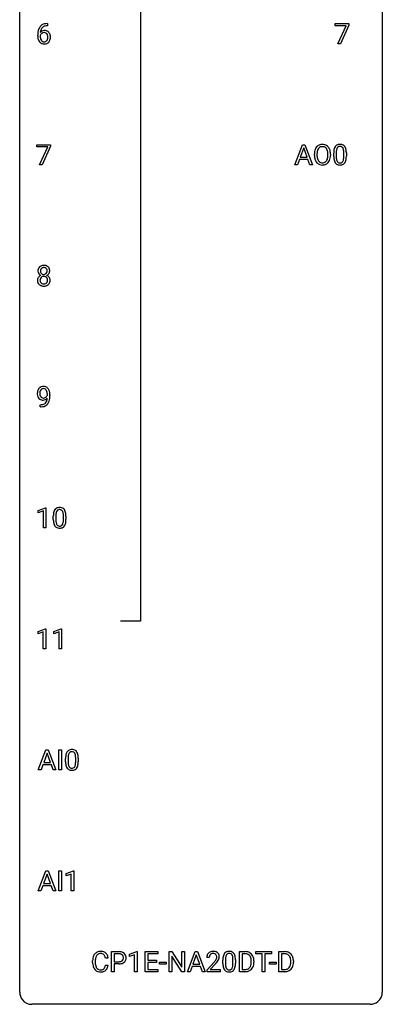
# Model space of a CAD drawing. Extents: x 3 to 27, y -3 to 132.
# Drawn here: x 3 to 27, y -3 to 62 of the extents above; entities that cross this region are included whole.
import ezdxf

# ---------------------------------------------------------------- set-up
doc = ezdxf.new("R2010")
doc.units = 0
doc.layers.add('DEFAULT_255_1_388', color=255, linetype='CONTINUOUS')
doc.layers.add('DEFAULT_255_2_778', color=255, linetype='CONTINUOUS')

msp = doc.modelspace()

# ---------------------------------------------------------------- linework, layer by layer
at = {"layer": 'DEFAULT_255_1_388'}
for p, q in [((4.61, 61.389), (4.579, 61.389)), ((4.58, 61.531), (4.61, 61.531)), ((4.61, 61.531), (4.61, 61.389)), ((23.496, 61.393), (23.496, 61.53)), ((23.496, 61.53), (24.385, 61.53)), ((24.208, 61.393), (23.496, 61.393)), ((23.665, 60.214), (24.208, 61.393)), ((24.385, 61.436), (23.84, 60.214)), ((24.385, 61.53), (24.385, 61.436)), ((3.964, 60.715), (3.964, 60.779)), ((4.132, 60.757), (4.132, 60.696)), ((23.84, 60.214), (23.665, 60.214)), ((3.914, 53.455), (3.914, 53.592)), ((3.914, 53.592), (4.804, 53.592)), ((4.804, 53.592), (4.804, 53.499)), ((20.85, 52.277), (21.352, 53.592)), ((21.352, 53.592), (21.504, 53.592)), ((21.504, 53.592), (22.008, 52.277)), ((4.626, 53.455), (3.914, 53.455)), ((4.083, 52.277), (4.626, 53.455)), ((4.804, 53.499), (4.259, 52.277)), ((21.428, 53.378), (21.205, 52.763)), ((21.652, 52.763), (21.428, 53.378)), ((22.129, 52.88), (22.129, 52.975)), ((22.301, 52.989), (22.301, 52.892)), ((23.014, 52.88), (23.014, 52.977)), ((23.187, 52.975), (23.187, 52.892)), ((23.398, 52.815), (23.398, 53.039)), ((23.565, 53.079), (23.565, 52.812)), ((24.061, 52.793), (24.061, 53.067)), ((24.229, 53.055), (24.229, 52.838)), ((21.153, 52.62), (21.029, 52.277)), ((21.704, 52.62), (21.153, 52.62)), ((21.205, 52.763), (21.652, 52.763)), ((21.83, 52.277), (21.704, 52.62)), ((4.259, 52.277), (4.083, 52.277)), ((21.029, 52.277), (20.85, 52.277)), ((22.008, 52.277), (21.83, 52.277)), ((4.596, 37.159), (4.596, 37.226)), ((4.763, 37.192), (4.763, 37.143)), ((4.12, 36.401), (4.12, 36.542)), ((4.12, 36.542), (4.156, 36.542)), ((4.153, 36.401), (4.12, 36.401)), ((3.998, 29.607), (4.477, 29.786)), ((4.477, 29.786), (4.503, 29.786)), ((4.503, 29.786), (4.503, 28.464)), ((3.998, 29.455), (3.998, 29.607)), ((4.335, 29.578), (3.998, 29.455)), ((4.335, 28.464), (4.335, 29.578)), ((4.988, 29.003), (4.988, 29.226)), ((5.155, 29.267), (5.155, 28.999)), ((5.651, 28.98), (5.651, 29.254)), ((5.818, 29.242), (5.818, 29.026)), ((4.503, 28.464), (4.335, 28.464)), ((3.991, 21.669), (4.47, 21.849)), ((3.991, 21.517), (3.991, 21.669)), ((4.328, 21.641), (3.991, 21.517)), ((4.328, 20.527), (4.328, 21.641)), ((4.47, 21.849), (4.496, 21.849)), ((4.496, 21.849), (4.496, 20.527)), ((5.03, 21.669), (5.509, 21.849)), ((5.03, 21.517), (5.03, 21.669)), ((5.367, 21.641), (5.03, 21.517)), ((5.367, 20.527), (5.367, 21.641)), ((5.509, 21.849), (5.535, 21.849)), ((5.535, 21.849), (5.535, 20.527)), ((4.496, 20.527), (4.328, 20.527)), ((5.535, 20.527), (5.367, 20.527)), ((4.004, 12.589), (4.506, 13.905)), ((4.582, 13.691), (4.359, 13.076)), ((4.506, 13.905), (4.658, 13.905)), ((4.806, 13.076), (4.582, 13.691)), ((4.658, 13.905), (5.161, 12.589)), ((5.351, 12.589), (5.351, 13.905)), ((5.351, 13.905), (5.525, 13.905)), ((5.525, 13.905), (5.525, 12.589)), ((4.307, 12.933), (4.183, 12.589)), ((4.858, 12.933), (4.307, 12.933)), ((4.359, 13.076), (4.806, 13.076)), ((4.983, 12.589), (4.858, 12.933)), ((5.793, 13.128), (5.793, 13.351)), ((5.96, 13.392), (5.96, 13.124)), ((6.456, 13.105), (6.456, 13.379)), ((6.623, 13.367), (6.623, 13.151)), ((4.183, 12.589), (4.004, 12.589)), ((5.161, 12.589), (4.983, 12.589)), ((5.525, 12.589), (5.351, 12.589)), ((3.996, 4.652), (4.498, 5.967)), ((4.498, 5.967), (4.65, 5.967)), ((4.65, 5.967), (5.153, 4.652)), ((5.343, 4.652), (5.343, 5.967)), ((5.343, 5.967), (5.516, 5.967)), ((5.516, 5.967), (5.516, 4.652)), ((5.834, 5.794), (6.313, 5.974)), ((6.313, 5.974), (6.339, 5.974)), ((6.339, 5.974), (6.339, 4.652)), ((4.574, 5.753), (4.351, 5.138)), ((4.798, 5.138), (4.574, 5.753)), ((5.834, 5.642), (5.834, 5.794)), ((6.171, 5.766), (5.834, 5.642)), ((6.171, 4.652), (6.171, 5.766)), ((4.175, 4.652), (3.996, 4.652)), ((4.298, 4.995), (4.175, 4.652)), ((4.849, 4.995), (4.298, 4.995)), ((4.351, 5.138), (4.798, 5.138)), ((4.975, 4.652), (4.849, 4.995)), ((5.153, 4.652), (4.975, 4.652)), ((5.516, 4.652), (5.343, 4.652)), ((6.339, 4.652), (6.171, 4.652)), ((8.819, -0.64), (8.819, 0.676)), ((8.819, 0.676), (9.304, 0.676)), ((9.987, 0.502), (10.466, 0.682)), ((10.466, 0.682), (10.492, 0.682)), ((10.492, 0.682), (10.492, -0.64)), ((11.026, -0.64), (11.026, 0.676)), ((11.026, 0.676), (11.852, 0.676)), ((11.852, 0.676), (11.852, 0.533)), ((12.588, -0.64), (12.588, 0.676)), ((12.588, 0.676), (12.762, 0.676)), ((12.762, 0.676), (13.426, -0.343)), ((13.426, -0.343), (13.426, 0.676)), ((13.426, 0.676), (13.599, 0.676)), ((13.599, 0.676), (13.599, -0.64)), ((13.796, -0.64), (14.298, 0.676)), ((14.298, 0.676), (14.45, 0.676)), ((14.45, 0.676), (14.953, -0.64)), ((17.209, -0.64), (17.209, 0.676)), ((17.209, 0.676), (17.58, 0.676)), ((18.289, 0.533), (18.289, 0.676)), ((18.289, 0.676), (19.307, 0.676)), ((19.307, 0.676), (19.307, 0.533)), ((19.803, -0.64), (19.803, 0.676)), ((19.803, 0.676), (20.174, 0.676)), ((7.569, -0.043), (7.569, 0.083)), ((7.744, 0.079), (7.744, -0.049)), ((8.582, 0.253), (8.408, 0.253)), ((8.993, 0.533), (8.993, 0.017)), ((9.314, 0.533), (8.993, 0.533)), ((8.993, 0.017), (9.304, 0.017)), ((9.987, 0.351), (9.987, 0.502)), ((10.324, 0.474), (9.987, 0.351)), ((10.324, -0.64), (10.324, 0.474)), ((11.852, 0.533), (11.199, 0.533)), ((11.199, 0.533), (11.199, 0.11)), ((11.199, 0.11), (11.769, 0.11)), ((11.769, 0.11), (11.769, -0.032)), ((13.425, -0.64), (12.762, 0.374)), ((12.762, 0.374), (12.762, -0.64)), ((14.374, 0.462), (14.151, -0.154)), ((14.598, -0.154), (14.374, 0.462)), ((15.229, 0.288), (15.062, 0.288)), ((16.121, -0.101), (16.121, 0.122)), ((16.288, 0.163), (16.288, -0.105)), ((16.784, -0.124), (16.784, 0.15)), ((16.951, 0.138), (16.951, -0.079)), ((17.585, 0.533), (17.382, 0.533)), ((17.382, 0.533), (17.382, -0.498)), ((17.988, -0.018), (17.988, 0.059)), ((18.16, 0.062), (18.16, -0.022)), ((18.711, 0.533), (18.289, 0.533)), ((18.711, -0.64), (18.711, 0.533)), ((19.307, 0.533), (18.884, 0.533)), ((18.884, 0.533), (18.884, -0.64)), ((20.179, 0.533), (19.976, 0.533)), ((19.976, 0.533), (19.976, -0.498)), ((20.583, -0.018), (20.583, 0.059)), ((20.754, 0.062), (20.754, -0.022)), ((8.408, -0.222), (8.582, -0.222)), ((8.993, -0.64), (8.819, -0.64)), ((9.302, -0.125), (8.993, -0.125)), ((8.993, -0.125), (8.993, -0.64)), ((10.492, -0.64), (10.324, -0.64)), ((11.861, -0.64), (11.026, -0.64)), ((11.769, -0.032), (11.199, -0.032)), ((11.199, -0.032), (11.199, -0.498)), ((11.199, -0.498), (11.861, -0.498)), ((11.861, -0.498), (11.861, -0.64)), ((11.958, -0.149), (11.958, -0.013)), ((11.958, -0.013), (12.399, -0.013)), ((12.399, -0.149), (11.958, -0.149)), ((12.399, -0.013), (12.399, -0.149)), ((12.762, -0.64), (12.588, -0.64)), ((13.599, -0.64), (13.425, -0.64)), ((13.975, -0.64), (13.796, -0.64)), ((14.099, -0.296), (13.975, -0.64)), ((14.65, -0.296), (14.099, -0.296)), ((14.151, -0.154), (14.598, -0.154)), ((14.775, -0.64), (14.65, -0.296)), ((14.953, -0.64), (14.775, -0.64)), ((15.087, -0.52), (15.542, -0.014)), ((15.087, -0.64), (15.087, -0.52)), ((15.949, -0.64), (15.087, -0.64)), ((15.641, -0.121), (15.289, -0.503)), ((15.289, -0.503), (15.949, -0.503)), ((15.949, -0.503), (15.949, -0.64)), ((17.573, -0.64), (17.209, -0.64)), ((17.382, -0.498), (17.565, -0.498)), ((18.884, -0.64), (18.711, -0.64)), ((19.173, -0.149), (19.173, -0.013)), ((19.173, -0.013), (19.614, -0.013)), ((19.614, -0.149), (19.173, -0.149)), ((19.614, -0.013), (19.614, -0.149)), ((20.167, -0.64), (19.803, -0.64)), ((19.976, -0.498), (20.159, -0.498))]:
    msp.add_line(p, q, dxfattribs=at)
for centre, radius, start, end in [((4.513, 61.014), 0.508, 102.87159, 140.85645), ((4.542, 60.989), 0.394, 104.28558, 133.86301), ((4.586, 60.739), 0.791, 90.37777, 103.58684), ((4.585, 60.827), 0.562, 90.60011, 104.51466), ((5.328, 60.787), 1.364, 171.45237, 180.31589), ((4.7, 60.71), 0.736, 179.6345, 191.78368), ((4.834, 60.864), 0.864, 157.98023, 171.62468), ((4.585, 60.963), 0.596, 141.42992, 157.85413), ((4.375, 60.67), 0.258, 145.29748, 160.26609), ((4.721, 60.692), 0.589, 179.65121, 190.28557), ((4.392, 60.734), 0.341, 95.83321, 138.99541), ((4.905, 60.89), 0.773, 173.78179, 174.92517), ((4.746, 60.912), 0.613, 161.28505, 174.20744), ((4.395, 60.654), 0.284, 124.97424, 144.89602), ((4.56, 60.977), 0.416, 134.53041, 161.62102), ((4.39, 60.671), 0.267, 89.87512, 126.20721), ((4.418, 60.59), 0.487, 89.87555, 97.0541), ((4.391, 60.674), 0.264, 85.015, 90.05084), ((4.398, 60.73), 0.208, 36.82499, 85.74167), ((4.423, 60.684), 0.393, 71.6407, 90.62408), ((4.44, 60.747), 0.329, 39.63681, 71.01907), ((4.351, 60.687), 0.271, 32.30286, 38.08206), ((4.316, 60.668), 0.311, 11.04832, 31.81456), ((4.173, 60.638), 0.457, 359.62114, 11.28403), ((4.368, 60.685), 0.423, 10.65881, 39.90445), ((4.194, 60.647), 0.601, 359.68278, 11.13269), ((4.482, 60.661), 0.513, 191.41153, 218.60776), ((4.383, 60.579), 0.384, 218.16655, 245.87804), ((4.531, 60.656), 0.395, 190.09449, 207.50996), ((4.467, 60.626), 0.325, 207.95855, 216.32538), ((4.429, 60.595), 0.275, 215.76613, 232.54572), ((4.383, 60.595), 0.398, 246.91394, 270.74368), ((4.386, 60.54), 0.205, 232.80058, 270.66055), ((4.391, 60.581), 0.246, 269.35508, 288.47461), ((4.389, 60.71), 0.514, 269.88725, 276.79161), ((4.414, 60.564), 0.366, 275.63424, 317.82474), ((4.401, 60.542), 0.206, 289.1832, 322.96853), ((4.332, 60.596), 0.293, 322.60071, 346.51833), ((4.202, 60.629), 0.428, 346.25846, 358.77396), ((4.087, 60.635), 0.543, 358.37576, 0.00825), ((4.377, 60.594), 0.413, 318.14086, 347.61185), ((4.19, 60.639), 0.606, 347.24859, 0.43711), ((22.645, 53.119), 0.491, 93.02245, 122.45561), ((22.657, 53.01), 0.6, 89.97568, 93.63408), ((22.661, 53.055), 0.555, 73.74633, 90.4234), ((23.761, 53.283), 0.322, 101.64401, 144.51426), ((23.809, 53.093), 0.518, 89.52828, 102.58202), ((23.818, 53.088), 0.522, 77.04379, 90.50823), ((23.863, 53.273), 0.332, 48.27777, 77.49961), ((23.058, 52.98), 0.929, 169.52531, 180.2766), ((22.844, 53.019), 0.712, 155.83146, 169.50886), ((22.7, 53.086), 0.553, 139.62596, 156.03791), ((22.633, 53.139), 0.468, 122.64148, 139.34317), ((23.233, 52.979), 0.932, 174.05093, 179.4175), ((22.962, 53.011), 0.659, 163.04189, 174.31399), ((22.748, 53.078), 0.434, 143.52892, 163.29803), ((22.643, 53.158), 0.302, 110.82298, 143.91796), ((22.653, 53.115), 0.346, 89.30372, 109.90462), ((22.658, 53.041), 0.42, 84.38459, 90.07605), ((22.676, 53.158), 0.302, 36.14367, 85.66278), ((22.681, 53.132), 0.477, 57.66305, 73.45169), ((22.599, 53.099), 0.4, 20.32311, 36.49903), ((22.68, 53.134), 0.475, 29.14414, 57.41467), ((22.416, 53.031), 0.595, 7.89263, 20.29622), ((22.078, 52.982), 0.936, 359.70546, 8.03598), ((22.575, 53.068), 0.599, 24.09857, 29.73205), ((22.459, 53.02), 0.725, 8.66549, 23.82412), ((22.207, 52.979), 0.979, 359.7807, 8.82185), ((24.742, 53.044), 1.344, 173.76743, 180.23156), ((24.234, 53.101), 0.833, 164.30585, 173.90006), ((23.906, 53.196), 0.492, 148.7922, 164.56823), ((23.8, 53.256), 0.369, 144.5884, 148.11616), ((24.858, 53.068), 1.292, 177.86393, 179.50363), ((24.516, 53.084), 0.95, 172.02585, 178.07055), ((24.144, 53.137), 0.575, 163.37645, 172.14114), ((23.909, 53.209), 0.329, 149.42084, 163.6283), ((23.789, 53.281), 0.189, 105.79807, 149.73879), ((23.81, 53.206), 0.267, 89.38039, 105.67639), ((23.814, 53.177), 0.296, 81.10571, 90.21874), ((23.834, 53.276), 0.195, 30.74077, 82.4658), ((23.775, 53.238), 0.265, 24.28746, 31.39344), ((23.643, 53.182), 0.409, 12.0807, 23.81712), ((23.333, 53.113), 0.726, 4.83649, 12.2906), ((22.86, 53.071), 1.202, 359.80926, 4.9408), ((23.871, 53.287), 0.316, 36.31416, 47.63073), ((23.773, 53.222), 0.434, 18.29311, 35.67702), ((23.487, 53.123), 0.736, 8.0247, 18.56056), ((23.019, 53.054), 1.21, 1.12754, 8.17184), ((22.654, 53.04), 1.575, 0.54327, 1.38669), ((23.061, 52.887), 0.932, 180.37227, 188.92539), ((22.836, 52.849), 0.705, 188.72166, 204.82398), ((22.747, 52.811), 0.607, 205.11853, 209.64653), ((22.649, 52.749), 0.492, 209.06328, 237.34926), ((23.176, 52.888), 0.875, 179.69286, 188.79089), ((22.876, 52.84), 0.571, 188.63284, 202.56307), ((22.735, 52.783), 0.419, 202.80789, 216.11959), ((22.639, 52.736), 0.476, 237.535, 252.18583), ((22.644, 52.71), 0.303, 215.07556, 264.63798), ((22.658, 52.803), 0.397, 263.84643, 270.08308), ((22.663, 52.774), 0.368, 269.36493, 287.51497), ((22.679, 52.746), 0.486, 275.81964, 302.18855), ((22.683, 52.701), 0.293, 288.0629, 323.81156), ((22.585, 52.774), 0.415, 323.65465, 342.65914), ((22.692, 52.721), 0.458, 302.48063, 319.61441), ((22.357, 52.849), 0.655, 342.40924, 353.64515), ((22.038, 52.888), 0.976, 353.40276, 359.48466), ((22.624, 52.775), 0.544, 319.88744, 336.13312), ((22.472, 52.843), 0.71, 336.0278, 350.57872), ((22.214, 52.888), 0.972, 350.48781, 0.26253), ((24.91, 52.835), 1.512, 180.74346, 181.1522), ((24.605, 52.824), 1.207, 180.89773, 188.00549), ((24.159, 52.759), 0.757, 187.88165, 198.23466), ((23.88, 52.665), 0.462, 197.96952, 215.26227), ((23.765, 52.588), 0.323, 215.86184, 257.27878), ((24.736, 52.808), 1.171, 179.79955, 185.24609), ((24.281, 52.765), 0.714, 185.14119, 193.00822), ((23.984, 52.694), 0.408, 192.78973, 205.25074), ((23.866, 52.642), 0.279, 205.80019, 211.25459), ((23.807, 52.602), 0.208, 210.37899, 238.4008), ((23.805, 52.608), 0.212, 239.65219, 265.97939), ((23.814, 52.683), 0.288, 265.13245, 270.06033), ((23.818, 52.647), 0.251, 269.33144, 287.218), ((23.833, 52.59), 0.193, 287.79579, 329.0809), ((23.863, 52.588), 0.324, 280.58018, 324.91732), ((23.725, 52.657), 0.32, 328.66353, 343.3325), ((23.481, 52.734), 0.576, 343.04981, 351.93925), ((23.091, 52.791), 0.97, 351.80716, 357.79579), ((22.727, 52.81), 1.334, 357.58709, 359.26825), ((23.821, 52.617), 0.375, 324.93614, 328.6153), ((23.709, 52.679), 0.503, 329.28036, 344.74734), ((23.373, 52.774), 0.853, 344.49347, 353.97637), ((22.851, 52.833), 1.378, 353.84409, 0.22879), ((22.655, 52.797), 0.538, 252.52214, 270.44158), ((22.66, 52.874), 0.615, 269.91699, 276.33951), ((23.81, 52.762), 0.503, 256.62286, 270.51055), ((23.818, 52.776), 0.517, 269.59795, 281.67328), ((4.396, 45.316), 0.419, 164.61862, 180.52934), ((4.349, 45.312), 0.372, 179.99912, 181.16906), ((4.285, 45.306), 0.308, 180.43158, 213.2715), ((4.295, 45.343), 0.314, 132.24556, 164.50907), ((4.327, 45.306), 0.363, 100.70539, 132.13864), ((4.442, 45.311), 0.298, 168.38017, 180.36023), ((4.416, 45.307), 0.273, 179.50331, 194.91256), ((4.349, 45.332), 0.203, 135.30523, 168.98836), ((4.351, 45.289), 0.204, 194.97208, 224.19444), ((4.347, 45.334), 0.2, 105.92334, 135.16609), ((4.361, 45.151), 0.522, 89.67304, 101.24517), ((4.362, 45.277), 0.259, 89.47775, 105.72973), ((4.368, 45.171), 0.502, 76.28775, 90.4586), ((4.365, 45.257), 0.279, 86.98339, 90.01922), ((4.373, 45.326), 0.21, 44.39578, 88.24992), ((4.403, 45.308), 0.361, 47.82405, 76.42662), ((4.375, 45.326), 0.208, 16.32521, 44.79139), ((4.374, 45.292), 0.209, 316.0414, 351.91609), ((4.321, 45.311), 0.264, 359.47896, 16.06782), ((4.292, 45.308), 0.293, 351.10584, 0.19391), ((4.428, 45.338), 0.322, 6.91684, 47.62625), ((4.435, 45.309), 0.318, 338.87625, 0.51671), ((4.295, 45.313), 0.458, 359.8416, 7.96975), ((4.281, 44.698), 0.335, 145.6796, 180.62598), ((4.413, 44.694), 0.467, 179.93158, 185.32538), ((4.282, 44.674), 0.335, 184.0105, 228.50712), ((4.299, 44.685), 0.357, 115.55377, 145.6416), ((4.307, 45.321), 0.334, 213.34369, 222.62745), ((4.32, 45.336), 0.355, 222.95497, 244.13705), ((4.436, 44.699), 0.323, 171.26456, 180.18643), ((4.417, 44.696), 0.304, 179.51549, 193.64643), ((4.346, 44.717), 0.231, 135.33995, 172.10441), ((4.326, 44.672), 0.209, 193.35403, 225.82586), ((4.338, 44.617), 0.436, 113.24331, 116.20578), ((4.34, 44.722), 0.223, 104.88566, 135.24462), ((4.347, 45.287), 0.2, 224.29625, 262.01566), ((4.36, 44.646), 0.301, 89.49564, 104.85807), ((4.363, 45.369), 0.284, 261.12459, 270.19629), ((4.363, 44.62), 0.328, 82.26127, 90.14343), ((4.367, 45.348), 0.263, 269.48273, 285.09872), ((4.38, 44.71), 0.236, 45.30305, 83.19209), ((4.384, 45.283), 0.196, 285.15854, 315.94845), ((4.386, 44.715), 0.228, 17.29208, 45.46307), ((4.399, 44.676), 0.214, 314.25525, 350.1694), ((4.377, 45.39), 0.416, 296.09279, 297.36135), ((4.406, 44.651), 0.396, 47.90073, 67.19488), ((4.41, 45.334), 0.351, 296.75877, 325.75365), ((4.333, 44.701), 0.283, 359.44536, 16.92569), ((4.304, 44.697), 0.312, 349.41405, 0.2933), ((4.455, 44.668), 0.324, 310.84967, 342.74493), ((4.428, 44.679), 0.361, 35.23639, 47.55114), ((4.454, 45.304), 0.298, 325.84153, 338.47936), ((4.458, 44.699), 0.325, 359.27598, 35.40141), ((4.374, 44.69), 0.409, 343.12931, 0.57755), ((4.317, 44.716), 0.39, 228.75543, 257.84848), ((4.33, 44.68), 0.218, 226.41806, 255.85523), ((4.36, 44.896), 0.575, 257.45857, 270.42857), ((4.359, 44.785), 0.328, 255.46541, 268.79874), ((4.364, 44.88), 0.422, 268.34492, 270.00946), ((4.367, 44.803), 0.345, 269.57596, 282.08202), ((4.368, 44.896), 0.575, 269.61925, 281.97896), ((4.392, 44.691), 0.23, 281.75201, 306.60562), ((4.408, 44.722), 0.396, 281.54729, 310.91704), ((4.403, 44.673), 0.209, 307.13461, 314.02785), ((4.437, 37.304), 0.5, 154.69549, 166.56792), ((4.341, 37.353), 0.392, 136.33253, 155.08714), ((4.31, 37.38), 0.351, 121.2366, 135.96801), ((4.4, 37.33), 0.296, 142.1024, 166.38352), ((4.325, 37.35), 0.384, 96.84548, 120.98813), ((4.339, 37.38), 0.217, 112.93819, 142.53209), ((4.341, 37.364), 0.232, 89.27298, 111.91403), ((4.342, 37.245), 0.49, 89.8872, 97.27978), ((4.348, 37.317), 0.419, 70.65058, 90.67484), ((4.346, 37.399), 0.198, 50.38503, 90.67051), ((4.296, 37.338), 0.276, 34.12491, 50.30709), ((4.362, 37.375), 0.359, 36.74933, 69.82205), ((4.241, 37.297), 0.345, 27.20181, 34.68336), ((4.173, 37.266), 0.419, 9.94315, 26.76992), ((4.25, 37.287), 0.502, 15.39582, 37.08411), ((4.532, 37.284), 0.597, 166.7586, 180.32005), ((4.559, 37.28), 0.624, 179.96527, 184.30106), ((4.457, 37.269), 0.521, 183.93755, 204.12755), ((4.381, 37.236), 0.438, 204.34508, 209.04554), ((4.309, 37.192), 0.354, 208.47273, 236.21346), ((4.533, 37.296), 0.433, 166.1101, 178.66536), ((4.651, 37.289), 0.551, 178.26419, 180.01099), ((4.561, 37.286), 0.461, 179.61622, 191.8786), ((4.423, 37.256), 0.32, 191.61929, 215.29707), ((4.291, 37.169), 0.325, 236.47172, 254.35394), ((4.399, 37.241), 0.292, 215.72589, 216.53554), ((4.34, 37.194), 0.217, 215.74866, 239.97284), ((4.307, 37.232), 0.39, 254.59973, 270.41781), ((4.333, 37.188), 0.208, 241.06508, 269.28097), ((4.31, 37.234), 0.392, 269.99691, 270.78714), ((4.314, 37.18), 0.338, 270.26319, 297.38523), ((4.337, 37.244), 0.264, 268.40834, 270.00696), ((4.338, 37.238), 0.258, 269.94471, 306.82496), ((4.281, 37.243), 0.409, 297.40365, 320.01681), ((4.311, 37.286), 0.312, 305.5071, 327.07738), ((4.059, 36.967), 0.533, 338.25233, 351.24317), ((4.324, 37.275), 0.295, 327.41065, 336.83968), ((3.787, 37.013), 0.808, 350.94093, 357.66901), ((3.976, 37.23), 0.62, 359.66316, 10.11764), ((3.817, 37.058), 0.941, 341.83593, 352.98841), ((4.011, 37.217), 0.751, 3.94878, 15.67985), ((3.222, 37.135), 1.541, 352.83657, 0.27839), ((3.74, 37.193), 1.023, 359.92908, 4.26646), ((4.138, 37.418), 1.017, 270.82092, 273.40101), ((4.148, 37.213), 0.671, 270.62146, 281.40623), ((4.16, 37.165), 0.763, 272.92808, 286.49244), ((4.197, 36.982), 0.435, 281.18526, 299.06221), ((4.242, 36.905), 0.49, 285.95411, 318.88787), ((4.239, 36.901), 0.344, 299.50682, 313.12001), ((4.241, 36.892), 0.336, 313.85257, 338.59896), ((4.276, 36.87), 0.441, 319.33485, 322.10019), ((4.179, 36.936), 0.559, 322.85792, 342.15275), ((5.35, 29.47), 0.322, 101.64401, 144.51426), ((5.398, 29.28), 0.518, 89.52828, 102.58202), ((5.407, 29.276), 0.522, 77.04379, 90.50823), ((5.452, 29.46), 0.332, 48.27777, 77.49961), ((5.46, 29.475), 0.316, 36.31416, 47.63073), ((6.332, 29.232), 1.344, 173.76743, 180.23156), ((5.824, 29.289), 0.833, 164.30585, 173.90006), ((5.496, 29.383), 0.492, 148.7922, 164.56823), ((5.389, 29.443), 0.369, 144.5884, 148.11616), ((6.447, 29.256), 1.292, 177.86393, 179.50363), ((6.105, 29.272), 0.95, 172.02585, 178.07055), ((5.734, 29.325), 0.575, 163.37645, 172.14114), ((5.499, 29.397), 0.329, 149.42084, 163.6283), ((5.379, 29.469), 0.189, 105.79807, 149.73879), ((5.4, 29.394), 0.267, 89.38039, 105.67639), ((5.404, 29.365), 0.296, 81.10571, 90.21874), ((5.424, 29.464), 0.195, 30.74077, 82.4658), ((5.365, 29.425), 0.265, 24.28746, 31.39344), ((5.233, 29.369), 0.409, 12.0807, 23.81712), ((4.923, 29.3), 0.726, 4.83649, 12.2906), ((4.449, 29.258), 1.202, 359.80926, 4.9408), ((5.363, 29.409), 0.434, 18.29311, 35.67702), ((5.077, 29.311), 0.736, 8.0247, 18.56056), ((4.608, 29.242), 1.21, 1.12754, 8.17184), ((4.243, 29.227), 1.575, 0.54327, 1.38669), ((6.499, 29.023), 1.512, 180.74346, 181.1522), ((6.194, 29.011), 1.207, 180.89773, 188.00549), ((5.749, 28.947), 0.757, 187.88165, 198.23466), ((5.469, 28.852), 0.462, 197.96952, 215.26227), ((5.355, 28.775), 0.323, 215.86184, 257.27878), ((6.325, 28.995), 1.171, 179.79955, 185.24609), ((5.871, 28.952), 0.714, 185.14119, 193.00822), ((5.573, 28.882), 0.408, 192.78973, 205.25074), ((5.455, 28.829), 0.279, 205.80019, 211.25459), ((5.397, 28.79), 0.208, 210.37899, 238.4008), ((5.4, 28.95), 0.503, 256.62286, 270.51055), ((5.394, 28.795), 0.212, 239.65219, 265.97939), ((5.404, 28.871), 0.288, 265.13245, 270.06033), ((5.407, 28.834), 0.251, 269.33144, 287.218), ((5.408, 28.963), 0.517, 269.59795, 281.67328), ((5.423, 28.778), 0.193, 287.79579, 329.0809), ((5.453, 28.775), 0.324, 280.58018, 324.91732), ((5.315, 28.845), 0.32, 328.66353, 343.3325), ((5.071, 28.921), 0.576, 343.04981, 351.93925), ((4.68, 28.979), 0.97, 351.80716, 357.79579), ((4.317, 28.997), 1.334, 357.58709, 359.26825), ((5.41, 28.805), 0.375, 324.93614, 328.6153), ((5.299, 28.866), 0.503, 329.28036, 344.74734), ((4.962, 28.962), 0.853, 344.49347, 353.97637), ((4.44, 29.02), 1.378, 353.84409, 0.22879), ((6.629, 13.414), 0.833, 164.30585, 173.90006), ((6.301, 13.508), 0.492, 148.7922, 164.56823), ((6.194, 13.568), 0.369, 144.5884, 148.11616), ((6.156, 13.595), 0.322, 101.64401, 144.51426), ((6.539, 13.45), 0.575, 163.37645, 172.14114), ((6.304, 13.522), 0.329, 149.42084, 163.6283), ((6.184, 13.594), 0.189, 105.79807, 149.73879), ((6.204, 13.405), 0.518, 89.52828, 102.58202), ((6.205, 13.519), 0.267, 89.38039, 105.67639), ((6.212, 13.401), 0.522, 77.04379, 90.50823), ((6.209, 13.49), 0.296, 81.10571, 90.21874), ((6.229, 13.589), 0.195, 30.74077, 82.4658), ((6.258, 13.585), 0.332, 48.27777, 77.49961), ((6.17, 13.55), 0.265, 24.28746, 31.39344), ((6.038, 13.494), 0.409, 12.0807, 23.81712), ((5.728, 13.425), 0.726, 4.83649, 12.2906), ((6.266, 13.6), 0.316, 36.31416, 47.63073), ((6.168, 13.534), 0.434, 18.29311, 35.67702), ((5.882, 13.436), 0.736, 8.0247, 18.56056), ((7.137, 13.357), 1.344, 173.76743, 180.23156), ((7.305, 13.148), 1.512, 180.74346, 181.1522), ((7, 13.136), 1.207, 180.89773, 188.00549), ((6.554, 13.072), 0.757, 187.88165, 198.23466), ((7.253, 13.381), 1.292, 177.86393, 179.50363), ((7.131, 13.12), 1.171, 179.79955, 185.24609), ((6.91, 13.397), 0.95, 172.02585, 178.07055), ((6.676, 13.077), 0.714, 185.14119, 193.00822), ((6.379, 13.007), 0.408, 192.78973, 205.25074), ((5.876, 13.046), 0.576, 343.04981, 351.93925), ((5.486, 13.104), 0.97, 351.80716, 357.79579), ((5.254, 13.383), 1.202, 359.80926, 4.9408), ((5.122, 13.122), 1.334, 357.58709, 359.26825), ((5.768, 13.087), 0.853, 344.49347, 353.97637), ((5.414, 13.367), 1.21, 1.12754, 8.17184), ((5.246, 13.145), 1.378, 353.84409, 0.22879), ((5.049, 13.352), 1.575, 0.54327, 1.38669), ((6.275, 12.977), 0.462, 197.96952, 215.26227), ((6.16, 12.9), 0.323, 215.86184, 257.27878), ((6.261, 12.954), 0.279, 205.80019, 211.25459), ((6.202, 12.915), 0.208, 210.37899, 238.4008), ((6.205, 13.075), 0.503, 256.62286, 270.51055), ((6.2, 12.92), 0.212, 239.65219, 265.97939), ((6.209, 12.996), 0.288, 265.13245, 270.06033), ((6.213, 12.959), 0.251, 269.33144, 287.218), ((6.213, 13.088), 0.517, 269.59795, 281.67328), ((6.228, 12.903), 0.193, 287.79579, 329.0809), ((6.258, 12.9), 0.324, 280.58018, 324.91732), ((6.12, 12.97), 0.32, 328.66353, 343.3325), ((6.216, 12.93), 0.375, 324.93614, 328.6153), ((6.104, 12.991), 0.503, 329.28036, 344.74734), ((8.08, 0.196), 0.496, 95.646, 121.54896), ((8.098, 0.071), 0.622, 89.92457, 96.13759), ((8.104, 0.085), 0.609, 76.67792, 90.45641), ((8.148, 0.264), 0.425, 47.48588, 76.92871), ((9.309, -0.006), 0.682, 78.83801, 90.39818), ((9.356, 0.221), 0.45, 58.96333, 79.08107), ((15.449, 0.296), 0.394, 100.78698, 133.43825), ((15.488, 0.122), 0.572, 89.66066, 101.37023), ((15.496, 0.129), 0.565, 78.21727, 90.41294), ((15.536, 0.311), 0.378, 55.92691, 78.48884), ((16.483, 0.366), 0.322, 101.64401, 144.51426), ((16.531, 0.176), 0.518, 89.52828, 102.58202), ((16.54, 0.171), 0.522, 77.04379, 90.50823), ((16.585, 0.356), 0.332, 48.27777, 77.49961), ((17.584, 0.016), 0.66, 75.41003, 90.38027), ((17.61, 0.124), 0.549, 60.14552, 75.18896), ((20.179, 0.016), 0.66, 75.41003, 90.38027), ((20.204, 0.124), 0.549, 60.14552, 75.18896), ((8.443, 0.087), 0.874, 169.58376, 180.27578), ((8.237, 0.125), 0.664, 155.0367, 169.60028), ((8.109, 0.187), 0.522, 136.78316, 155.2473), ((8.065, 0.224), 0.465, 121.76331, 136.42812), ((8.68, 0.081), 0.936, 174.34212, 180.14303), ((8.385, 0.113), 0.639, 162.93759, 174.62088), ((8.165, 0.183), 0.409, 143.07527, 163.19186), ((8.079, 0.248), 0.301, 109.29983, 143.30374), ((8.095, 0.191), 0.36, 89.34519, 108.57444), ((8.099, 0.059), 0.492, 87.38026, 90.02516), ((8.107, 0.177), 0.374, 74.70094, 87.81243), ((8.142, 0.298), 0.248, 47.43724, 75.06957), ((8.136, 0.299), 0.251, 27.81672, 46.40079), ((8.012, 0.232), 0.392, 15.76507, 27.94101), ((7.789, 0.167), 0.625, 7.88887, 15.9242), ((8.132, 0.253), 0.444, 16.54241, 46.89345), ((7.951, 0.193), 0.635, 5.4073, 17.03637), ((9.307, 0.493), 0.476, 269.65962, 279.41505), ((9.304, 0.055), 0.478, 87.85891, 88.79862), ((9.311, 0.155), 0.378, 75.27632, 88.29164), ((9.336, 0.325), 0.305, 279.205, 294.99018), ((9.344, 0.275), 0.254, 46.86285, 75.66766), ((9.369, 0.252), 0.226, 295.28868, 311.29127), ((9.361, 0.294), 0.229, 15.74418, 46.62019), ((9.377, 0.24), 0.211, 311.78535, 347.28605), ((9.29, 0.275), 0.301, 359.46734, 15.59312), ((9.266, 0.269), 0.326, 346.68916, 0.10571), ((9.39, 0.284), 0.378, 48.01947, 58.44756), ((9.174, 0.272), 0.418, 359.63239, 359.99613), ((9.4, 0.294), 0.364, 3.33745, 48.17666), ((9.428, 0.23), 0.332, 310.88322, 346.54266), ((9.275, 0.269), 0.49, 346.1879, 0.50592), ((9.261, 0.274), 0.504, 359.94833, 4.68229), ((15.519, 0.293), 0.458, 163.28785, 180.55818), ((15.429, 0.317), 0.364, 133.45406, 162.94711), ((15.58, 0.294), 0.351, 165.90907, 178.86846), ((15.677, 0.288), 0.448, 178.43911, 180.00838), ((15.467, 0.324), 0.234, 136.17574, 166.36733), ((15.453, 0.335), 0.216, 129.72865, 135.75395), ((15.462, 0.321), 0.233, 102.17385, 129.20612), ((15.489, 0.205), 0.352, 89.54607, 102.54184), ((15.493, 0.265), 0.291, 82.16018, 90.15057), ((15.508, 0.348), 0.207, 43.44174, 83.16611), ((14.025, 1.328), 2.026, 318.51325, 320.7829), ((14.62, 0.844), 1.259, 320.73729, 323.9739), ((15.061, 0.525), 0.715, 323.89627, 328.64194), ((15.499, 0.339), 0.219, 16.17129, 43.52861), ((15.291, 0.383), 0.444, 328.82946, 331.78912), ((15.403, 0.325), 0.318, 331.42545, 352.93658), ((14.741, 0.754), 1.254, 319.64718, 327.09596), ((15.442, 0.324), 0.278, 359.4863, 15.93432), ((15.418, 0.322), 0.302, 353.22577, 0.01662), ((15.558, 0.35), 0.334, 47.92977, 55.40492), ((15.569, 0.361), 0.318, 4.33483, 48.05602), ((15.189, 0.466), 0.721, 326.91325, 338.35083), ((15.494, 0.348), 0.394, 337.8914, 358.99675), ((15.446, 0.342), 0.442, 359.92517, 5.59717), ((17.465, 0.127), 1.344, 173.76743, 180.23156), ((16.957, 0.185), 0.833, 164.30585, 173.90006), ((16.629, 0.279), 0.492, 148.7922, 164.56823), ((16.522, 0.339), 0.369, 144.5884, 148.11616), ((17.58, 0.151), 1.292, 177.86393, 179.50363), ((17.238, 0.168), 0.95, 172.02585, 178.07055), ((16.867, 0.221), 0.575, 163.37645, 172.14114), ((16.632, 0.292), 0.329, 149.42084, 163.6283), ((16.512, 0.364), 0.189, 105.79807, 149.73879), ((16.533, 0.289), 0.267, 89.38039, 105.67639), ((16.537, 0.26), 0.296, 81.10571, 90.21874), ((16.557, 0.36), 0.195, 30.74077, 82.4658), ((16.498, 0.321), 0.265, 24.28746, 31.39344), ((16.366, 0.265), 0.409, 12.0807, 23.81712), ((16.056, 0.196), 0.726, 4.83649, 12.2906), ((15.582, 0.154), 1.202, 359.80926, 4.9408), ((16.594, 0.371), 0.316, 36.31416, 47.63073), ((16.496, 0.305), 0.434, 18.29311, 35.67702), ((16.21, 0.207), 0.736, 8.0247, 18.56056), ((15.741, 0.138), 1.21, 1.12754, 8.17184), ((15.376, 0.123), 1.575, 0.54327, 1.38669), ((17.582, 0.019), 0.514, 79.21536, 89.74452), ((17.619, 0.182), 0.347, 40.384, 80.14309), ((17.59, 0.16), 0.383, 26.57779, 40.15338), ((17.628, 0.155), 0.513, 26.52542, 60.14512), ((17.486, 0.111), 0.498, 9.6573, 26.19315), ((17.22, 0.063), 0.768, 359.6455, 9.86076), ((17.502, 0.088), 0.656, 7.40299, 26.83221), ((17.323, 0.06), 0.837, 0.16056, 7.71761), ((20.176, 0.019), 0.514, 79.21536, 89.74452), ((20.213, 0.182), 0.347, 40.384, 80.14309), ((20.184, 0.16), 0.383, 26.57779, 40.15338), ((20.222, 0.155), 0.513, 26.52542, 60.14512), ((20.08, 0.111), 0.498, 9.6573, 26.19315), ((19.814, 0.063), 0.768, 359.6455, 9.86076), ((20.096, 0.088), 0.656, 7.40299, 26.83221), ((19.917, 0.06), 0.837, 0.16056, 7.71761), ((8.651, -0.044), 1.082, 179.99146, 181.53982), ((8.419, -0.056), 0.849, 181.12202, 193.8755), ((8.152, -0.125), 0.574, 193.54803, 219.57557), ((8.059, -0.205), 0.451, 219.36284, 250.0611), ((8.575, -0.053), 0.832, 179.68173, 189.15055), ((8.294, -0.1), 0.546, 188.99111, 203.57724), ((8.173, -0.151), 0.415, 203.90754, 215.13124), ((8.069, -0.231), 0.284, 213.90715, 263.88489), ((8.078, -0.133), 0.525, 250.78853, 270.64885), ((8.083, -0.143), 0.373, 263.17579, 270.1031), ((8.086, -0.003), 0.513, 269.67225, 279.06069), ((8.089, -0.004), 0.654, 269.93589, 282.80967), ((8.117, -0.184), 0.329, 278.87491, 293.63496), ((8.139, -0.209), 0.443, 282.43322, 310.75145), ((8.153, -0.269), 0.238, 293.85538, 310.05182), ((8.153, -0.276), 0.232, 311.06447, 332.0111), ((8.019, -0.202), 0.385, 331.65868, 343.28774), ((7.787, -0.13), 0.628, 343.14466, 351.01036), ((7.624, -0.1), 0.794, 350.71248, 351.1627), ((8.143, -0.221), 0.432, 311.45601, 340.44208), ((7.966, -0.155), 0.62, 340.17749, 353.78122), ((9.304, 0.726), 0.851, 269.89682, 275.01926), ((9.329, 0.478), 0.601, 274.68482, 287.02473), ((9.393, 0.277), 0.39, 286.69253, 310.22878), ((14.309, 1.109), 1.813, 317.25882, 319.90458), ((17.632, -0.082), 1.512, 180.74346, 181.1522), ((17.327, -0.093), 1.207, 180.89773, 188.00549), ((16.882, -0.157), 0.757, 187.88165, 198.23466), ((16.602, -0.252), 0.462, 197.96952, 215.26227), ((16.488, -0.329), 0.323, 215.86184, 257.27878), ((17.458, -0.109), 1.171, 179.79955, 185.24609), ((17.004, -0.152), 0.714, 185.14119, 193.00822), ((16.706, -0.222), 0.408, 192.78973, 205.25074), ((16.588, -0.275), 0.279, 205.80019, 211.25459), ((16.53, -0.314), 0.208, 210.37899, 238.4008), ((16.533, -0.155), 0.503, 256.62286, 270.51055), ((16.527, -0.309), 0.212, 239.65219, 265.97939), ((16.537, -0.233), 0.288, 265.13245, 270.06033), ((16.54, -0.27), 0.251, 269.33144, 287.218), ((16.556, -0.327), 0.193, 287.79579, 329.0809), ((16.586, -0.329), 0.324, 280.58018, 324.91732), ((16.448, -0.259), 0.32, 328.66353, 343.3325), ((16.204, -0.183), 0.576, 343.04981, 351.93925), ((15.813, -0.126), 0.97, 351.80716, 357.79579), ((15.45, -0.107), 1.334, 357.58709, 359.26825), ((16.543, -0.299), 0.375, 324.93614, 328.6153), ((16.432, -0.238), 0.503, 329.28036, 344.74734), ((16.095, -0.142), 0.853, 344.49347, 353.97637), ((15.573, -0.084), 1.378, 353.84409, 0.22879), ((17.569, 0.02), 0.518, 269.49697, 284.02049), ((17.567, 0.125), 0.764, 270.44468, 278.45084), ((17.596, -0.045), 0.592, 278.10722, 299.03402), ((17.609, -0.134), 0.359, 283.76991, 318.15571), ((17.571, -0.105), 0.407, 318.74176, 343.68725), ((17.636, -0.122), 0.505, 299.25314, 333.45711), ((17.368, -0.042), 0.619, 343.33249, 355.85486), ((17.132, -0.019), 0.856, 355.49888, 0.07899), ((17.527, -0.063), 0.629, 333.07069, 348.71815), ((17.341, -0.026), 0.819, 348.72897, 0.30125), ((20.163, 0.02), 0.518, 269.49697, 284.02049), ((20.161, 0.125), 0.764, 270.44468, 278.45084), ((20.19, -0.045), 0.592, 278.10722, 299.03402), ((20.203, -0.134), 0.359, 283.76991, 318.15571), ((20.165, -0.105), 0.407, 318.74176, 343.68725), ((20.23, -0.122), 0.505, 299.25314, 333.45711), ((19.962, -0.042), 0.619, 343.33249, 355.85486), ((19.726, -0.019), 0.856, 355.49888, 0.07899), ((20.122, -0.063), 0.629, 333.07069, 348.71815), ((19.935, -0.026), 0.819, 348.72897, 0.30125), ((8.084, 0.147), 0.805, 269.99958, 270.36129), ((16.541, -0.141), 0.517, 269.59795, 281.67328)]:
    msp.add_arc(centre, radius, start, end, dxfattribs=at)
at = {"layer": 'DEFAULT_255_2_778'}
for p, q in [((2.779, -1.984), (2.779, 131.366)), ((26.591, 131.366), (26.591, -1.984)), ((10.716, 63.368), (10.716, 22.357)), ((10.716, 22.357), (9.393, 22.357)), ((25.797, -2.778), (3.572, -2.778))]:
    msp.add_line(p, q, dxfattribs=at)
for centre, start, end in [((3.57, -1.986), 179.85241, 219.16419), ((3.57, -1.987), 219.12821, 270.1454), ((25.8, -1.986), 309.47617, 0.14826), ((25.799, -1.987), 269.85174, 309.51118)]:
    msp.add_arc(centre, 0.791, start, end, dxfattribs=at)

doc.saveas('drawing.dxf')
